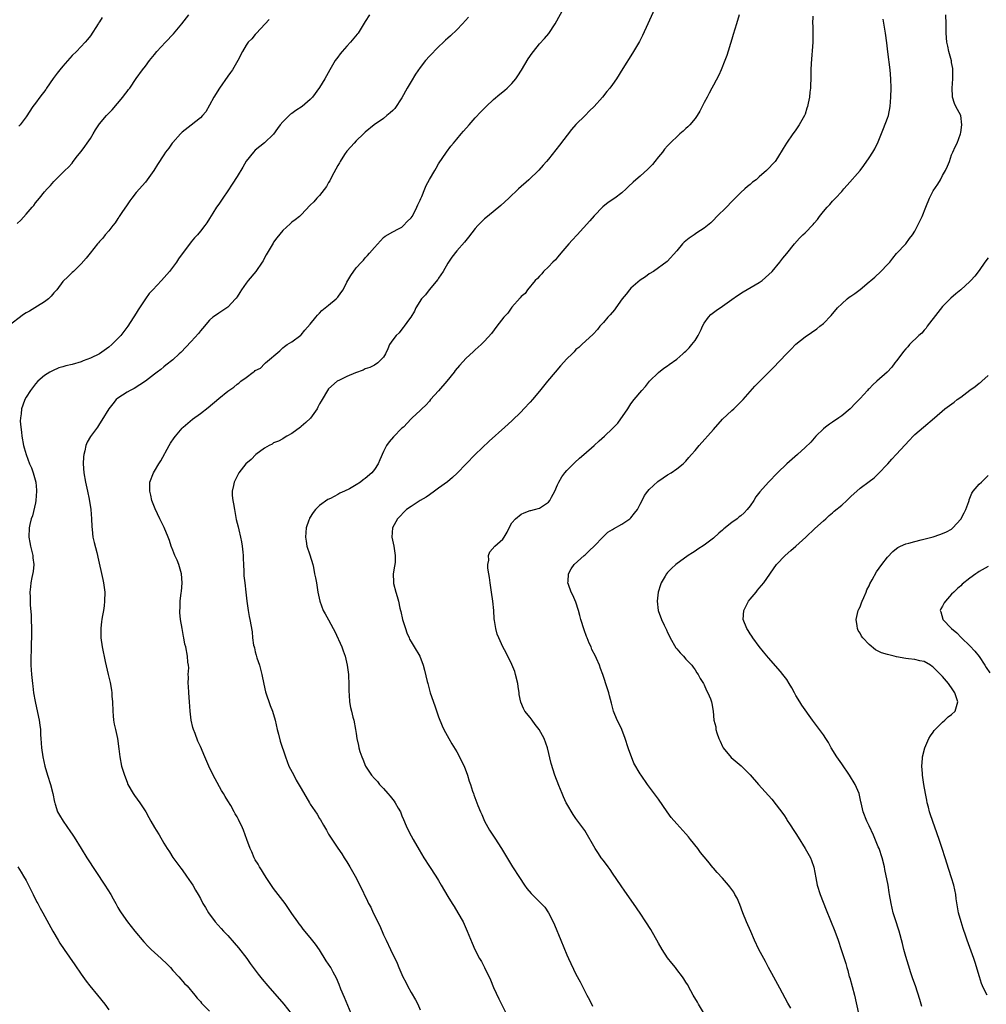
# Model space of a CAD drawing. Units: inches. Extents: x 2613000 to 2616000, y 1479000 to 1482000.
# Drawn here: x 2613802 to 2614013, y 1481343 to 1481558 of the extents above; entities that cross this region are included whole.
import ezdxf

# ---------------------------------------------------------------- set-up
doc = ezdxf.new("R2010")
doc.units = ezdxf.units.IN
doc.header["$MEASUREMENT"] = 0
doc.layers.add('LD26131479_10ft', color=254, linetype='Continuous')

msp = doc.modelspace()

# ---------------------------------------------------------------- linework, layer by layer
at = {"layer": 'LD26131479_10ft'}
for points, elevation in [([(2613873.92, 1481341), (2613872.48, 1481344.48), (2613871.69, 1481346.31), (2613871.29, 1481347.29), (2613870.69, 1481348.69), (2613870.01, 1481350.01), (2613869.46, 1481351), (2613869, 1481351.75), (2613868.5, 1481352.5), (2613867, 1481354.87), (2613866.12, 1481356.12), (2613865, 1481357.58), (2613863.43, 1481359.43), (2613863, 1481360.03), (2613862.57, 1481360.57), (2613862.26, 1481361), (2613861, 1481362.81), (2613860.11, 1481364.11), (2613859.49, 1481365), (2613858.01, 1481367), (2613857, 1481368.31), (2613855.51, 1481370.49), (2613855, 1481371.27), (2613854.36, 1481372.36), (2613853.92, 1481373), (2613853.61, 1481373.61), (2613853, 1481374.57), (2613852.76, 1481375), (2613852.27, 1481376.27), (2613851.88, 1481377), (2613851.17, 1481379), (2613850.43, 1481381), (2613849.97, 1481382.03), (2613849.5, 1481383), (2613849.31, 1481383.31), (2613849, 1481383.91), (2613848.6, 1481384.6), (2613848.41, 1481385), (2613847.62, 1481386.38), (2613847, 1481387.42), (2613846.39, 1481388.39), (2613846.05, 1481389), (2613845.65, 1481389.65), (2613844.22, 1481392.22), (2613843.82, 1481393), (2613842.86, 1481395), (2613841.95, 1481397), (2613841, 1481399.3), (2613840.47, 1481400.47), (2613839.86, 1481402.14), (2613839.52, 1481403), (2613839.39, 1481403.39), (2613838.98, 1481405), (2613838.74, 1481407), (2613838.65, 1481409), (2613838.51, 1481411), (2613838.44, 1481412.44), (2613838.37, 1481413), (2613838.42, 1481414.42), (2613838.37, 1481415), (2613838.45, 1481416.45), (2613838.41, 1481417), (2613838.3, 1481417.7), (2613838.23, 1481419), (2613837.8, 1481421), (2613837.63, 1481421.63), (2613837.39, 1481423), (2613837.29, 1481423.29), (2613837.05, 1481425), (2613836.69, 1481427), (2613836.51, 1481428.51), (2613836.49, 1481429), (2613836.56, 1481429.44), (2613836.6, 1481431), (2613836.8, 1481432.8), (2613836.86, 1481433.14), (2613837.02, 1481434.98), (2613836.92, 1481437), (2613836.3, 1481439), (2613835.92, 1481439.92), (2613835.43, 1481441), (2613835, 1481442.15), (2613834.66, 1481443), (2613834.27, 1481444.27), (2613833.97, 1481445), (2613833.08, 1481447.08), (2613832.13, 1481449), (2613831.14, 1481451.14), (2613830.44, 1481453), (2613830.17, 1481454.17), (2613829.96, 1481455), (2613830, 1481457), (2613830.74, 1481459), (2613831, 1481459.41), (2613831.92, 1481461), (2613832.35, 1481461.65), (2613834.22, 1481465), (2613834.51, 1481465.49), (2613835.31, 1481466.69), (2613835.54, 1481467), (2613837, 1481468.76), (2613837.24, 1481469), (2613839.26, 1481470.74), (2613841, 1481471.97), (2613842.74, 1481473.26), (2613845, 1481475.21), (2613847, 1481476.83), (2613848.3, 1481477.7), (2613849, 1481478.36), (2613849.42, 1481478.58), (2613849.87, 1481479), (2613851, 1481479.84), (2613852.52, 1481481), (2613852.83, 1481481.17), (2613853, 1481481.33), (2613854.1, 1481481.9), (2613855, 1481482.84), (2613855.1, 1481482.9), (2613855.2, 1481483), (2613858.37, 1481485.63), (2613859, 1481486.27), (2613859.39, 1481486.61), (2613859.93, 1481487), (2613861, 1481487.63), (2613862.9, 1481489.1), (2613863, 1481489.16), (2613863.83, 1481490.17), (2613865, 1481491.46), (2613866.2, 1481493), (2613866.54, 1481493.46), (2613867, 1481493.88), (2613867.55, 1481494.45), (2613869, 1481495.59), (2613870.66, 1481497), (2613871, 1481497.39), (2613871.68, 1481498.32), (2613872.16, 1481499), (2613873, 1481500.62), (2613873.23, 1481501), (2613873.88, 1481502.12), (2613875, 1481503.74), (2613876.15, 1481505), (2613876.58, 1481505.42), (2613877, 1481505.98), (2613877.52, 1481506.48), (2613877.93, 1481507), (2613879, 1481508.22), (2613880.32, 1481509.68), (2613881, 1481510.37), (2613881.34, 1481510.66), (2613883, 1481511.64), (2613884.26, 1481512.26), (2613885, 1481512.68), (2613885.32, 1481513), (2613886.12, 1481513.88), (2613887, 1481514.65), (2613887.22, 1481515), (2613887.5, 1481515.5), (2613888.29, 1481517), (2613888.49, 1481517.51), (2613889, 1481518.55), (2613889.12, 1481518.88), (2613889.36, 1481519.36), (2613890.01, 1481521), (2613890.27, 1481521.73), (2613891, 1481523.03), (2613892.16, 1481525), (2613892.46, 1481525.54), (2613893, 1481526.47), (2613894.74, 1481529), (2613895.69, 1481530.31), (2613896.26, 1481531), (2613897, 1481531.87), (2613897.91, 1481533), (2613898.43, 1481533.57), (2613899.66, 1481535), (2613901, 1481536.49), (2613902.21, 1481537.79), (2613903, 1481538.6), (2613903.41, 1481539), (2613905, 1481540.48), (2613906.34, 1481541.66), (2613907, 1481542.17), (2613907.45, 1481542.55), (2613907.94, 1481543), (2613909, 1481544.01), (2613909.85, 1481545), (2613910.33, 1481545.67), (2613911.11, 1481546.89), (2613912.59, 1481549.41), (2613913.4, 1481550.6), (2613913.69, 1481551), (2613915, 1481552.65), (2613916.15, 1481553.85), (2613917.1, 1481554.9), (2613918.49, 1481557), (2613920.77, 1481561.23)], 9760), ([(2613940.47, 1481561), (2613938.69, 1481557), (2613937.5, 1481554.5), (2613937, 1481553.5), (2613936.83, 1481553.17), (2613935.57, 1481551), (2613935.34, 1481550.66), (2613933.25, 1481547.25), (2613931.83, 1481545), (2613931, 1481543.79), (2613930.42, 1481543), (2613929.76, 1481542.24), (2613928.76, 1481541), (2613927, 1481539), (2613925.97, 1481538.03), (2613925, 1481537.03), (2613923, 1481535.08), (2613922.03, 1481533.97), (2613919.43, 1481530.57), (2613917, 1481527.51), (2613916.58, 1481527), (2613915.81, 1481526.19), (2613914.88, 1481525.12), (2613912.67, 1481523), (2613910.47, 1481521), (2613908.35, 1481519), (2613906.6, 1481517.4), (2613903.65, 1481515), (2613903, 1481514.43), (2613902.27, 1481513.73), (2613901.57, 1481513), (2613901, 1481512.34), (2613899.54, 1481510.46), (2613898.64, 1481509.36), (2613897, 1481507.47), (2613895.91, 1481506.09), (2613895, 1481504.77), (2613894.02, 1481503), (2613893, 1481501.54), (2613892.81, 1481501.19), (2613890.98, 1481499), (2613890.14, 1481497.86), (2613889.28, 1481497), (2613888.02, 1481495), (2613887.72, 1481494.28), (2613886.92, 1481493), (2613886.64, 1481492.64), (2613885.52, 1481491), (2613885.29, 1481490.71), (2613885, 1481490.38), (2613884.43, 1481489.57), (2613883.72, 1481489), (2613883, 1481488.02), (2613882.32, 1481487), (2613881.92, 1481486.08), (2613881.41, 1481485), (2613881, 1481484.29), (2613879.74, 1481483), (2613879, 1481482.54), (2613878, 1481482), (2613877, 1481481.73), (2613876.54, 1481481.46), (2613874.86, 1481480.86), (2613873, 1481480.05), (2613871.2, 1481479.2), (2613871, 1481479.1), (2613870.87, 1481479), (2613869, 1481477.36), (2613868.75, 1481477), (2613867.57, 1481475), (2613867.37, 1481474.63), (2613867, 1481474.05), (2613866.67, 1481473.33), (2613866.47, 1481473), (2613865.02, 1481470.98), (2613864.02, 1481469.98), (2613863, 1481469.11), (2613862.83, 1481469), (2613861, 1481467.59), (2613859.9, 1481467), (2613859.33, 1481466.67), (2613859, 1481466.43), (2613858.05, 1481465.95), (2613857, 1481465.54), (2613856.7, 1481465.3), (2613856.04, 1481465), (2613855, 1481464.42), (2613853.13, 1481463), (2613852.06, 1481461.95), (2613850.95, 1481461), (2613849.41, 1481459), (2613849.25, 1481458.75), (2613849, 1481458.3), (2613848.57, 1481457.43), (2613848.38, 1481457), (2613848.26, 1481456.26), (2613847.93, 1481455), (2613847.91, 1481454.09), (2613848.07, 1481453), (2613848.27, 1481452.27), (2613848.43, 1481451), (2613848.85, 1481448.85), (2613849.24, 1481447.24), (2613849.43, 1481446.57), (2613849.8, 1481445), (2613849.96, 1481443.96), (2613850.14, 1481443), (2613850.28, 1481441.72), (2613850.34, 1481441), (2613850.35, 1481440.35), (2613850.43, 1481439), (2613850.49, 1481437.51), (2613850.48, 1481437), (2613850.51, 1481436.51), (2613850.68, 1481435), (2613850.96, 1481432.96), (2613851.16, 1481431), (2613851.41, 1481429), (2613851.65, 1481427.65), (2613851.8, 1481427), (2613852.3, 1481424.3), (2613852.4, 1481423), (2613852.63, 1481421.37), (2613852.72, 1481421), (2613852.79, 1481420.79), (2613853, 1481419.94), (2613853.22, 1481419.22), (2613853.36, 1481418.64), (2613853.91, 1481417), (2613854.15, 1481416.15), (2613854.43, 1481415), (2613854.86, 1481412.86), (2613855.23, 1481411.23), (2613856.25, 1481408.25), (2613856.75, 1481407), (2613857.32, 1481405), (2613857.78, 1481403), (2613858.06, 1481401.94), (2613858.43, 1481400.43), (2613859.57, 1481397), (2613859.98, 1481395.98), (2613860.35, 1481395), (2613861.37, 1481393), (2613861.95, 1481391.95), (2613863, 1481390.08), (2613864.8, 1481387), (2613865, 1481386.67), (2613866.47, 1481384.48), (2613867, 1481383.58), (2613867.24, 1481383.24), (2613867.87, 1481382.13), (2613868.54, 1481381), (2613869, 1481380.16), (2613871, 1481377.06), (2613871.85, 1481375.85), (2613872.39, 1481375), (2613873, 1481374.08), (2613873.66, 1481373), (2613874.81, 1481371), (2613875.81, 1481369), (2613877.49, 1481365.49), (2613877.74, 1481365), (2613878.18, 1481364.18), (2613878.74, 1481363), (2613880.15, 1481360.15), (2613881, 1481358.13), (2613881.53, 1481357), (2613882.52, 1481355), (2613883.96, 1481351.96), (2613884.33, 1481351), (2613885.18, 1481349), (2613885.82, 1481347.82), (2613886.22, 1481347), (2613887, 1481345.57), (2613887.96, 1481343.96), (2613888.47, 1481343), (2613889, 1481341.76)], 9750), ([(2613801, 1481513.47), (2613801.8, 1481514.2), (2613803, 1481515.5), (2613804.32, 1481517), (2613804.63, 1481517.37), (2613805, 1481517.93), (2613805.89, 1481519), (2613807, 1481520.37), (2613807.59, 1481521), (2613808.28, 1481521.72), (2613809, 1481522.6), (2613811.41, 1481525), (2613812.23, 1481525.77), (2613813, 1481526.65), (2613813.26, 1481527), (2613814.19, 1481528.19), (2613815, 1481529.19), (2613815.78, 1481530.22), (2613816.32, 1481531), (2613817, 1481532.02), (2613817.63, 1481533), (2613818.13, 1481533.87), (2613818.84, 1481535), (2613819, 1481535.22), (2613820.48, 1481537), (2613821, 1481537.56), (2613821.72, 1481538.27), (2613824.06, 1481541), (2613824.47, 1481541.53), (2613825, 1481542.26), (2613825.33, 1481542.67), (2613825.57, 1481543), (2613827, 1481545.08), (2613828.37, 1481547), (2613829, 1481547.78), (2613829.91, 1481549), (2613831, 1481550.31), (2613831.53, 1481551), (2613833.36, 1481553), (2613835.16, 1481554.84), (2613836.94, 1481557), (2613838.51, 1481559)], 9800), ([(2613877.95, 1481559), (2613877, 1481557.53), (2613875.44, 1481555), (2613875.25, 1481554.75), (2613873.76, 1481553), (2613873, 1481552.17), (2613871.97, 1481551), (2613871.53, 1481550.47), (2613871, 1481549.78), (2613870.43, 1481549), (2613869.25, 1481547), (2613868.14, 1481545), (2613867, 1481543.14), (2613865.47, 1481541), (2613865, 1481540.49), (2613863.2, 1481539), (2613861.86, 1481538.14), (2613861, 1481537.49), (2613860.7, 1481537.3), (2613860.37, 1481537), (2613859, 1481535.61), (2613858.42, 1481535), (2613857.81, 1481534.19), (2613857, 1481532.98), (2613855, 1481531.04), (2613853, 1481529.44), (2613852.6, 1481529), (2613851, 1481527.07), (2613850.25, 1481525.75), (2613849, 1481523.74), (2613847.98, 1481522.02), (2613847, 1481520.57), (2613845.88, 1481519), (2613845, 1481517.66), (2613844.51, 1481517), (2613843.69, 1481515.69), (2613843, 1481514.53), (2613842.41, 1481513.59), (2613841.97, 1481513), (2613841, 1481511.77), (2613840.36, 1481511), (2613839.7, 1481510.3), (2613839, 1481509.45), (2613836.26, 1481505.74), (2613835.78, 1481505), (2613834.3, 1481503), (2613833.71, 1481502.29), (2613832.53, 1481501), (2613830.62, 1481499), (2613829.86, 1481498.14), (2613829, 1481497), (2613827.4, 1481494.6), (2613827, 1481493.88), (2613825.19, 1481491), (2613823.62, 1481489), (2613823, 1481488.34), (2613821.69, 1481487), (2613821, 1481486.44), (2613818.96, 1481485), (2613817, 1481484.04), (2613815.44, 1481483.44), (2613815, 1481483.26), (2613813, 1481482.7), (2613811.61, 1481482.39), (2613811, 1481482.18), (2613810.08, 1481481.92), (2613808.69, 1481481.31), (2613808.12, 1481481), (2613807, 1481480.23), (2613805.51, 1481479), (2613805, 1481478.41), (2613803.94, 1481477), (2613803, 1481475.51), (2613802.7, 1481475), (2613802.22, 1481473.78), (2613801.97, 1481473), (2613801.87, 1481471.87), (2613801.72, 1481471), (2613801.7, 1481470.3), (2613801.78, 1481469), (2613801.93, 1481467.93), (2613802, 1481467), (2613802.38, 1481465), (2613802.51, 1481464.51), (2613802.96, 1481463), (2613803.72, 1481461), (2613804.12, 1481460.12), (2613804.48, 1481459), (2613805.05, 1481457), (2613805.24, 1481455.24), (2613805.25, 1481455), (2613805.11, 1481453), (2613805, 1481452.45), (2613804.35, 1481449.65), (2613804.1, 1481449), (2613803.76, 1481447.76), (2613803.62, 1481447), (2613803.53, 1481445), (2613803.8, 1481443.8), (2613803.92, 1481443), (2613804.44, 1481441), (2613804.46, 1481440.46), (2613804.64, 1481439), (2613804.49, 1481437.51), (2613804.2, 1481436.2), (2613803.99, 1481435), (2613803.89, 1481434.11), (2613803.81, 1481433), (2613803.84, 1481431.84), (2613803.82, 1481431), (2613803.86, 1481430.14), (2613804.04, 1481428.04), (2613804.1, 1481427), (2613804.17, 1481425), (2613804.15, 1481423), (2613804.09, 1481421.91), (2613804.04, 1481420.04), (2613803.99, 1481419), (2613803.99, 1481417), (2613804.12, 1481415), (2613804.35, 1481413), (2613804.43, 1481412.43), (2613804.6, 1481411), (2613804.92, 1481409.08), (2613805.65, 1481405.65), (2613805.82, 1481405), (2613805.94, 1481403.94), (2613806.08, 1481403), (2613806.14, 1481401.86), (2613806.17, 1481401), (2613806.3, 1481399), (2613806.59, 1481397), (2613807.02, 1481395), (2613807.61, 1481393), (2613808.28, 1481391), (2613808.8, 1481389), (2613809.15, 1481387.15), (2613809.2, 1481387), (2613809.31, 1481386.69), (2613809.85, 1481385), (2613810.27, 1481384.27), (2613811.03, 1481383), (2613812.68, 1481380.68), (2613813, 1481380.17), (2613813.48, 1481379.48), (2613814.98, 1481376.98), (2613816.22, 1481375), (2613820.18, 1481369), (2613821.44, 1481367), (2613821.99, 1481365.99), (2613822.55, 1481365), (2613823, 1481364.15), (2613823.42, 1481363.42), (2613823.68, 1481363), (2613825.08, 1481361), (2613826.72, 1481359), (2613828.67, 1481356.67), (2613829.63, 1481355.63), (2613830.28, 1481355), (2613831, 1481354.31), (2613832.46, 1481353), (2613833.75, 1481351.75), (2613834.45, 1481351), (2613835, 1481350.37), (2613836.28, 1481349), (2613837.55, 1481347.54), (2613838.1, 1481347), (2613839.79, 1481345), (2613840.33, 1481344.33), (2613841, 1481343.63), (2613841.28, 1481343.28), (2613843, 1481341.52)], 9780), ([(2613958.59, 1481559), (2613958.04, 1481557), (2613957.33, 1481554.67), (2613957, 1481553.71), (2613955.9, 1481550.1), (2613955.5, 1481549), (2613954.72, 1481547), (2613954.2, 1481545.8), (2613953, 1481543.61), (2613952.69, 1481543), (2613952.08, 1481541.92), (2613951.62, 1481541), (2613951, 1481539.85), (2613950.58, 1481539), (2613950.01, 1481537.99), (2613949.44, 1481537), (2613949, 1481536.38), (2613947.82, 1481535), (2613947.43, 1481534.57), (2613947, 1481534.15), (2613946.37, 1481533.63), (2613945.69, 1481533), (2613943.29, 1481530.71), (2613943, 1481530.39), (2613942.33, 1481529.67), (2613941.85, 1481529), (2613941, 1481527.98), (2613940.24, 1481527), (2613939.68, 1481526.32), (2613939, 1481525.58), (2613938.7, 1481525.3), (2613937, 1481523.78), (2613936.06, 1481523), (2613935.5, 1481522.5), (2613934.48, 1481521.52), (2613933.97, 1481521), (2613933, 1481520.17), (2613931.46, 1481519), (2613929.99, 1481518.01), (2613928.89, 1481517.11), (2613927, 1481515.15), (2613926, 1481514), (2613923.25, 1481511), (2613922.2, 1481509.8), (2613921.45, 1481509), (2613919.72, 1481507), (2613919.41, 1481506.59), (2613919, 1481506.12), (2613918.51, 1481505.49), (2613917.96, 1481505), (2613917, 1481504), (2613915.94, 1481503), (2613915.51, 1481502.49), (2613915, 1481501.98), (2613914.58, 1481501.42), (2613914.11, 1481501), (2613912.42, 1481499), (2613911.87, 1481498.13), (2613911, 1481497.49), (2613910.8, 1481497.2), (2613909, 1481495.15), (2613908.13, 1481493.87), (2613907.27, 1481493), (2613905.69, 1481491), (2613904.54, 1481489.46), (2613903, 1481487.75), (2613902.29, 1481487), (2613901, 1481485.87), (2613900.56, 1481485.44), (2613899, 1481484.05), (2613897.54, 1481482.46), (2613896.63, 1481481.37), (2613896.39, 1481481), (2613894.8, 1481479), (2613893, 1481476.93), (2613891.23, 1481475), (2613891, 1481474.68), (2613890.19, 1481473.81), (2613889.37, 1481473), (2613889, 1481472.6), (2613887.27, 1481471), (2613887, 1481470.79), (2613885.31, 1481469), (2613885, 1481468.74), (2613883.15, 1481466.85), (2613882.2, 1481465.8), (2613881.67, 1481465), (2613881, 1481463.69), (2613880.18, 1481461.82), (2613879.84, 1481461), (2613879, 1481459.77), (2613878.4, 1481459), (2613877, 1481457.77), (2613876.53, 1481457.47), (2613875.98, 1481457), (2613875, 1481456.37), (2613873.53, 1481455.53), (2613872.48, 1481455), (2613871.44, 1481454.56), (2613871, 1481454.26), (2613869.42, 1481453.42), (2613868.83, 1481453.17), (2613867, 1481451.87), (2613866.12, 1481451), (2613865.61, 1481450.39), (2613864.85, 1481449.15), (2613864.79, 1481449), (2613864.7, 1481448.7), (2613864.11, 1481447), (2613863.94, 1481445), (2613864.07, 1481444.07), (2613864.28, 1481443), (2613864.89, 1481441.11), (2613865.52, 1481439), (2613865.67, 1481438.33), (2613865.95, 1481437), (2613866.11, 1481436.11), (2613866.32, 1481435), (2613866.65, 1481433), (2613867.06, 1481431), (2613867.8, 1481429), (2613868.22, 1481428.22), (2613869, 1481426.92), (2613870.01, 1481425), (2613870.37, 1481424.37), (2613871.86, 1481421), (2613872.19, 1481420.19), (2613872.58, 1481419), (2613873.05, 1481417), (2613873.33, 1481415), (2613873.37, 1481414.63), (2613873.42, 1481413), (2613873.39, 1481411.39), (2613873.49, 1481410.51), (2613873.57, 1481409), (2613873.78, 1481407.78), (2613873.96, 1481407), (2613874.32, 1481405.68), (2613874.48, 1481405), (2613874.88, 1481403), (2613875, 1481402.09), (2613875.16, 1481401), (2613875.52, 1481399.52), (2613875.58, 1481399), (2613875.8, 1481398.2), (2613876.22, 1481397), (2613876.48, 1481396.48), (2613877.08, 1481395), (2613878.38, 1481393), (2613879, 1481392.29), (2613879.64, 1481391.64), (2613880.13, 1481391), (2613881, 1481390.08), (2613881.96, 1481389), (2613882.47, 1481388.47), (2613883, 1481387.68), (2613883.32, 1481387.32), (2613883.51, 1481387), (2613884.15, 1481385.85), (2613884.66, 1481385), (2613885, 1481384.17), (2613885.36, 1481383.36), (2613885.95, 1481381.95), (2613886.58, 1481380.58), (2613887.43, 1481379), (2613888.73, 1481376.73), (2613889.76, 1481375), (2613891, 1481373.06), (2613892.37, 1481371), (2613893, 1481369.99), (2613893.6, 1481369), (2613895, 1481366.52), (2613895.96, 1481365), (2613896.38, 1481364.38), (2613897.23, 1481363), (2613898.35, 1481361), (2613899.25, 1481359), (2613900.33, 1481356.33), (2613900.91, 1481355), (2613901.96, 1481353), (2613902.35, 1481352.35), (2613903.03, 1481351.03), (2613904.31, 1481348.31), (2613905, 1481346.69), (2613906.19, 1481344.19), (2613907.79, 1481341)], 9740), ([(2613969.87, 1481342.13), (2613969.28, 1481343.28), (2613967.48, 1481346.52), (2613965.75, 1481349.75), (2613965.04, 1481351), (2613964.34, 1481352.34), (2613963.97, 1481353), (2613962.92, 1481355), (2613961.96, 1481357), (2613961.14, 1481358.86), (2613960.25, 1481361), (2613959.45, 1481363), (2613958.77, 1481364.77), (2613958.16, 1481366.16), (2613957.7, 1481367), (2613957.45, 1481367.45), (2613956.61, 1481368.61), (2613956.29, 1481369), (2613955, 1481370.5), (2613953.79, 1481371.79), (2613953, 1481372.74), (2613952.87, 1481372.87), (2613951.77, 1481374.23), (2613950.17, 1481376.17), (2613949.6, 1481377), (2613947.99, 1481379), (2613947.53, 1481379.53), (2613947, 1481380.19), (2613945, 1481382.38), (2613943.8, 1481383.8), (2613942.91, 1481385), (2613941, 1481387.79), (2613938.59, 1481391), (2613937.2, 1481393), (2613937, 1481393.31), (2613935.66, 1481395.66), (2613935.11, 1481397), (2613934.54, 1481398.54), (2613934.4, 1481399), (2613933.75, 1481401), (2613933, 1481402.97), (2613932.34, 1481404.34), (2613932.01, 1481405), (2613931.2, 1481407), (2613930.73, 1481408.73), (2613930.35, 1481410.35), (2613930.17, 1481411), (2613929.89, 1481411.89), (2613928.84, 1481415), (2613928.33, 1481416.33), (2613928.13, 1481417), (2613927.48, 1481418.52), (2613927.26, 1481419), (2613926.48, 1481420.47), (2613926.29, 1481421), (2613925.86, 1481421.86), (2613925.44, 1481423), (2613925.31, 1481423.31), (2613924.77, 1481424.77), (2613924.08, 1481427), (2613923.87, 1481427.87), (2613923.54, 1481429), (2613923, 1481430.75), (2613922.34, 1481432.34), (2613921.94, 1481433), (2613921.35, 1481434.65), (2613921.23, 1481435), (2613921.26, 1481435.26), (2613921.36, 1481437), (2613921.93, 1481438.07), (2613922.59, 1481439), (2613924.82, 1481441), (2613925, 1481441.14), (2613925.95, 1481442.05), (2613927, 1481443.04), (2613928.93, 1481445.07), (2613929.97, 1481446.03), (2613931, 1481446.64), (2613931.2, 1481446.8), (2613933, 1481447.78), (2613934.77, 1481449), (2613934.89, 1481449.11), (2613935, 1481449.23), (2613935.8, 1481450.2), (2613936.4, 1481451), (2613937, 1481452.2), (2613937.46, 1481453), (2613937.96, 1481454.04), (2613938.67, 1481455), (2613939, 1481455.41), (2613940.86, 1481457.14), (2613942.06, 1481457.94), (2613943, 1481458.55), (2613943.78, 1481459), (2613945, 1481459.86), (2613946.39, 1481461), (2613946.71, 1481461.29), (2613947, 1481461.58), (2613947.65, 1481462.35), (2613948.23, 1481463), (2613949, 1481463.9), (2613949.9, 1481465), (2613953, 1481468.45), (2613955, 1481470.71), (2613957, 1481472.62), (2613957.43, 1481473), (2613958.23, 1481473.77), (2613959.23, 1481474.77), (2613959.46, 1481475), (2613962.07, 1481477.93), (2613966.03, 1481481.97), (2613968.93, 1481485), (2613969.98, 1481486.02), (2613970.9, 1481487), (2613971, 1481487.09), (2613973, 1481488.68), (2613974.38, 1481489.62), (2613975.55, 1481490.45), (2613976.26, 1481491), (2613977, 1481491.64), (2613978.67, 1481493.33), (2613980.07, 1481495), (2613981, 1481495.91), (2613982.18, 1481497), (2613982.65, 1481497.35), (2613983, 1481497.56), (2613983.84, 1481498.16), (2613985, 1481499.06), (2613987, 1481500.7), (2613987.33, 1481501), (2613988.25, 1481501.75), (2613989.55, 1481503), (2613991, 1481504.47), (2613991.48, 1481505), (2613992.14, 1481505.86), (2613993, 1481506.87), (2613995, 1481509), (2613995.83, 1481510.17), (2613996.46, 1481511), (2613997, 1481511.77), (2613998.08, 1481513.92), (2613998.55, 1481515), (2613999.35, 1481517), (2614000.2, 1481519), (2614001, 1481520.56), (2614001.99, 1481522.01), (2614002.54, 1481523), (2614003, 1481523.93), (2614003.66, 1481525), (2614004.07, 1481525.93), (2614004.5, 1481527), (2614005, 1481528.41), (2614005.28, 1481529), (2614005.79, 1481530.21), (2614006.18, 1481531), (2614006.94, 1481533), (2614007, 1481533.29), (2614007.25, 1481535), (2614007, 1481537), (2614005.95, 1481539), (2614005.61, 1481539.61), (2614005.21, 1481541), (2614005.17, 1481541.17), (2614005.13, 1481543), (2614005.29, 1481545), (2614005.27, 1481546.73), (2614005.28, 1481547), (2614005.27, 1481547.27), (2614005, 1481548.62), (2614004.95, 1481548.95), (2614004.4, 1481551), (2614004.17, 1481552.17), (2614003.99, 1481553), (2614003.84, 1481555), (2614003.82, 1481557), (2614003.73, 1481559)], 9710), ([(2613855.99, 1481558.01), (2613853.29, 1481555), (2613853, 1481554.71), (2613852.21, 1481553.79), (2613851.47, 1481553), (2613851, 1481552.39), (2613850.23, 1481551), (2613849.17, 1481549), (2613848.01, 1481547), (2613847.6, 1481546.4), (2613847, 1481545.61), (2613845.18, 1481543), (2613843.94, 1481541), (2613843, 1481539.26), (2613842.19, 1481537.81), (2613841.49, 1481537), (2613841, 1481536.48), (2613839, 1481534.93), (2613837, 1481533.35), (2613836.63, 1481533), (2613835, 1481531.14), (2613834.88, 1481531), (2613834.09, 1481529.91), (2613833.39, 1481529), (2613833, 1481528.44), (2613831.65, 1481526.35), (2613830.82, 1481525), (2613829.42, 1481523), (2613829, 1481522.49), (2613828.3, 1481521.7), (2613827.71, 1481521), (2613827, 1481520.19), (2613826.07, 1481519), (2613825.63, 1481518.37), (2613825, 1481517.53), (2613823.87, 1481515.87), (2613823.31, 1481515), (2613823.2, 1481514.8), (2613823, 1481514.52), (2613822.41, 1481513.59), (2613821.87, 1481513), (2613821, 1481511.83), (2613820.25, 1481511), (2613819.73, 1481510.27), (2613819, 1481509.5), (2613818.78, 1481509.22), (2613818.55, 1481509), (2613816.95, 1481507), (2613816.1, 1481505.9), (2613815, 1481504.67), (2613813.3, 1481503), (2613813, 1481502.74), (2613812.11, 1481501.89), (2613811, 1481500.79), (2613809.67, 1481499), (2613809.35, 1481498.65), (2613809, 1481498.3), (2613808.42, 1481497.58), (2613807.85, 1481497), (2613807, 1481496.37), (2613805.43, 1481495.43), (2613803.68, 1481494.32), (2613803, 1481493.96), (2613802.42, 1481493.58), (2613799, 1481490.96)], 9790), ([(2613819.56, 1481558.44), (2613819, 1481557.5), (2613818.79, 1481557.21), (2613818.68, 1481557), (2613817, 1481554.41), (2613816.39, 1481553.61), (2613815.85, 1481553), (2613813.95, 1481551), (2613813, 1481550.09), (2613812.48, 1481549.52), (2613811, 1481547.82), (2613810.32, 1481547), (2613809.76, 1481546.24), (2613808.88, 1481545.12), (2613807.44, 1481543), (2613807.28, 1481542.72), (2613805.93, 1481541), (2613805, 1481539.71), (2613804.42, 1481539), (2613803, 1481536.73), (2613801.65, 1481535), (2613801.34, 1481534.66)], 9810), ([(2613899.54, 1481558.46), (2613898.22, 1481557), (2613897, 1481555.69), (2613895.62, 1481554.38), (2613895, 1481553.87), (2613894.54, 1481553.46), (2613894.08, 1481553), (2613893, 1481552.04), (2613891, 1481549.99), (2613890.15, 1481549), (2613889, 1481547.52), (2613887.99, 1481546.01), (2613887, 1481544.43), (2613886.17, 1481543), (2613885, 1481540.85), (2613883.43, 1481538.57), (2613883, 1481538.11), (2613882.42, 1481537.58), (2613881.72, 1481537), (2613881, 1481536.35), (2613878.95, 1481535), (2613877, 1481533.39), (2613876.61, 1481533), (2613875, 1481531.46), (2613874.57, 1481531), (2613873.85, 1481530.15), (2613873, 1481529.23), (2613872.48, 1481528.48), (2613871.52, 1481527), (2613871.34, 1481526.66), (2613871, 1481526.13), (2613869.68, 1481523.68), (2613869.24, 1481522.76), (2613869, 1481522.37), (2613868.51, 1481521.49), (2613867, 1481519.58), (2613866.46, 1481519), (2613865.79, 1481518.21), (2613865, 1481517.43), (2613863, 1481515.36), (2613862.61, 1481515), (2613861.73, 1481514.27), (2613861, 1481513.7), (2613860.62, 1481513.38), (2613859, 1481511.91), (2613857.71, 1481510.29), (2613857, 1481509.36), (2613856.86, 1481509.14), (2613855.6, 1481507), (2613855.4, 1481506.6), (2613855, 1481505.92), (2613854.68, 1481505.32), (2613854.48, 1481505), (2613853.12, 1481503), (2613851.45, 1481501), (2613851, 1481500.42), (2613849.96, 1481499), (2613849.61, 1481498.39), (2613849, 1481497.43), (2613848.83, 1481497.17), (2613848.68, 1481497), (2613847, 1481495.16), (2613845, 1481493.86), (2613844.49, 1481493.51), (2613843.76, 1481493), (2613843, 1481492.36), (2613841.47, 1481490.53), (2613841, 1481490.02), (2613840.58, 1481489.42), (2613839, 1481487.66), (2613836.72, 1481485.28), (2613836.39, 1481485), (2613835, 1481483.69), (2613833.5, 1481482.5), (2613833, 1481482.15), (2613832.4, 1481481.6), (2613831.56, 1481481), (2613831, 1481480.58), (2613829, 1481479.02), (2613827.79, 1481478.21), (2613826.56, 1481477.44), (2613825.65, 1481477), (2613825, 1481476.63), (2613823, 1481475.32), (2613822.65, 1481475), (2613821.89, 1481474.11), (2613821, 1481473), (2613819.52, 1481470.48), (2613819, 1481469.72), (2613818.53, 1481469), (2613817.02, 1481466.98), (2613816.28, 1481465.72), (2613816.03, 1481465), (2613815.81, 1481463.81), (2613815.58, 1481463), (2613815.52, 1481462.48), (2613815.45, 1481461), (2613815.58, 1481459), (2613815.93, 1481457), (2613816.36, 1481455), (2613816.71, 1481453.29), (2613817.07, 1481451), (2613817.22, 1481449), (2613817.28, 1481447.28), (2613817.37, 1481446.63), (2613817.55, 1481445), (2613817.81, 1481443.81), (2613818.4, 1481441.6), (2613818.54, 1481441), (2613818.62, 1481440.62), (2613819.74, 1481435.74), (2613819.89, 1481435), (2613820, 1481434), (2613820.14, 1481433), (2613820.11, 1481431), (2613820.01, 1481429.99), (2613819.84, 1481429), (2613819.54, 1481427.54), (2613819.47, 1481427), (2613819.45, 1481426.55), (2613819.25, 1481425), (2613819.28, 1481423), (2613819.54, 1481421), (2613820.19, 1481417.81), (2613820.85, 1481415), (2613821.28, 1481413.28), (2613821.6, 1481411.6), (2613821.68, 1481411), (2613821.71, 1481410.29), (2613821.81, 1481409), (2613821.86, 1481407), (2613821.94, 1481405.94), (2613822.05, 1481405), (2613822.17, 1481404.17), (2613822.46, 1481403), (2613822.92, 1481401), (2613823.22, 1481398.78), (2613823.42, 1481397), (2613823.82, 1481395), (2613824.41, 1481393), (2613825, 1481391.48), (2613825.19, 1481391), (2613826.33, 1481389), (2613826.6, 1481388.6), (2613827.76, 1481387), (2613829.08, 1481385), (2613829.77, 1481383.77), (2613830.18, 1481383), (2613831, 1481381.58), (2613831.35, 1481381), (2613831.99, 1481379.99), (2613833, 1481378.21), (2613833.75, 1481377), (2613834.26, 1481376.26), (2613835, 1481375.08), (2613836.74, 1481372.74), (2613837, 1481372.37), (2613837.99, 1481371), (2613839, 1481369.54), (2613839.34, 1481369), (2613839.95, 1481367.95), (2613840.49, 1481367), (2613841, 1481366.07), (2613841.56, 1481365), (2613842.11, 1481364.11), (2613842.75, 1481363), (2613844.24, 1481361), (2613845.55, 1481359.55), (2613846.03, 1481359), (2613847, 1481358), (2613848.41, 1481356.41), (2613849.32, 1481355.32), (2613851.11, 1481353), (2613851.9, 1481351.9), (2613853.61, 1481349.61), (2613854.5, 1481348.5), (2613855.76, 1481347), (2613859.24, 1481343), (2613860.86, 1481341)], 9770), ([(2613974.71, 1481558.71), (2613974.66, 1481557), (2613974.68, 1481556.68), (2613974.72, 1481555), (2613974.7, 1481553), (2613974.34, 1481548.34), (2613974.3, 1481547), (2613974.29, 1481545.71), (2613974.16, 1481543), (2613974.08, 1481542.08), (2613973.94, 1481541), (2613973.71, 1481539.71), (2613973.55, 1481539), (2613973.4, 1481538.6), (2613973, 1481537.28), (2613972.89, 1481537), (2613971.73, 1481535), (2613971.43, 1481534.57), (2613971, 1481533.88), (2613970.6, 1481533.4), (2613970.31, 1481533), (2613968.95, 1481531), (2613968.2, 1481529.79), (2613967, 1481527.77), (2613966.46, 1481527), (2613964.61, 1481525), (2613963, 1481523.64), (2613962.3, 1481523), (2613961.54, 1481522.46), (2613961, 1481521.97), (2613960.45, 1481521.55), (2613959.87, 1481521), (2613959, 1481520.22), (2613957.75, 1481519), (2613957, 1481518.24), (2613955.82, 1481517), (2613953.78, 1481515), (2613953, 1481514.17), (2613952.42, 1481513.58), (2613951.68, 1481513), (2613951, 1481512.39), (2613949.41, 1481511.41), (2613948.77, 1481511), (2613947.73, 1481510.27), (2613947, 1481509.67), (2613946.65, 1481509.35), (2613946.28, 1481509), (2613945, 1481507.48), (2613942.87, 1481505.13), (2613939.89, 1481503), (2613939, 1481502.47), (2613938.19, 1481501.81), (2613937, 1481501.06), (2613935, 1481499.36), (2613934.67, 1481499), (2613933.95, 1481498.05), (2613933.1, 1481497), (2613931.67, 1481495), (2613931.4, 1481494.6), (2613930.48, 1481493.52), (2613929.97, 1481493), (2613929, 1481491.83), (2613928.22, 1481491), (2613927.68, 1481490.32), (2613926.73, 1481489.27), (2613924.29, 1481487), (2613923.6, 1481486.4), (2613923, 1481485.92), (2613922.58, 1481485.42), (2613922.16, 1481485), (2613921, 1481483.9), (2613919.64, 1481482.36), (2613918.42, 1481481), (2613916.75, 1481479), (2613915, 1481476.82), (2613913.49, 1481475), (2613913, 1481474.46), (2613911.62, 1481473), (2613911, 1481472.36), (2613909, 1481470.4), (2613907.44, 1481469), (2613904.08, 1481465.92), (2613901.01, 1481463), (2613899.01, 1481461), (2613897.05, 1481458.95), (2613896.02, 1481457.98), (2613894.92, 1481457.08), (2613893, 1481455.67), (2613892.13, 1481455), (2613891, 1481454.24), (2613890.27, 1481453.73), (2613888.95, 1481452.95), (2613887, 1481451.7), (2613886.02, 1481451), (2613884, 1481449), (2613882.96, 1481447), (2613882.83, 1481445), (2613883.23, 1481443), (2613883.56, 1481441), (2613883.5, 1481439.5), (2613883.46, 1481439), (2613883.38, 1481438.62), (2613883.12, 1481437), (2613883.16, 1481435.16), (2613883.14, 1481435), (2613883.17, 1481434.83), (2613883.66, 1481433), (2613883.99, 1481431.99), (2613884.24, 1481431), (2613884.56, 1481429.44), (2613884.67, 1481429), (2613884.75, 1481428.75), (2613885.11, 1481427), (2613885.75, 1481425), (2613886.1, 1481424.1), (2613886.58, 1481423), (2613886.69, 1481422.69), (2613887, 1481422.12), (2613887.71, 1481421), (2613888.88, 1481419), (2613889.66, 1481417), (2613889.96, 1481415.96), (2613890.5, 1481413.49), (2613890.64, 1481413), (2613890.73, 1481412.73), (2613891, 1481411.61), (2613891.17, 1481411), (2613892.15, 1481408.15), (2613893, 1481405.78), (2613893.78, 1481403.78), (2613894.14, 1481403), (2613895.23, 1481401), (2613895.88, 1481399.88), (2613897, 1481398.1), (2613897.59, 1481397), (2613898.04, 1481396.04), (2613898.58, 1481395), (2613899.35, 1481393), (2613899.69, 1481391.69), (2613899.94, 1481391), (2613900.44, 1481389.56), (2613900.6, 1481389), (2613900.71, 1481388.71), (2613901.59, 1481386.41), (2613902.15, 1481385), (2613902.42, 1481384.42), (2613903, 1481383), (2613904.15, 1481381), (2613905.29, 1481379.29), (2613906.74, 1481377), (2613909.16, 1481373), (2613910.65, 1481370.65), (2613911.78, 1481369), (2613912.29, 1481368.29), (2613913.21, 1481367.21), (2613915.42, 1481365), (2613916.17, 1481364.17), (2613917.01, 1481363), (2613918.03, 1481361), (2613918.33, 1481360.33), (2613919.68, 1481357), (2613921, 1481353.82), (2613921.37, 1481353), (2613923, 1481349.56), (2613923.89, 1481347.89), (2613924.33, 1481347), (2613925.39, 1481345), (2613925.96, 1481343.96), (2613926.63, 1481342.63)], 9730), ([(2613952.18, 1481339), (2613949.73, 1481343), (2613949.49, 1481343.49), (2613948.59, 1481345), (2613948.09, 1481345.91), (2613947.34, 1481347.34), (2613947, 1481347.84), (2613946.57, 1481348.57), (2613946.27, 1481349), (2613945, 1481350.57), (2613944.69, 1481351), (2613943.95, 1481351.95), (2613943, 1481353.12), (2613941.78, 1481355), (2613941, 1481356.33), (2613939.31, 1481359.31), (2613938.24, 1481361), (2613937, 1481362.9), (2613935.58, 1481365), (2613933.67, 1481367.67), (2613932.86, 1481368.86), (2613931, 1481371.62), (2613930.43, 1481372.43), (2613930, 1481373), (2613929, 1481374.39), (2613928.52, 1481375), (2613927.9, 1481375.9), (2613927.17, 1481377), (2613924.92, 1481380.92), (2613923.42, 1481383), (2613923, 1481383.55), (2613922.4, 1481384.4), (2613921, 1481386.75), (2613920.87, 1481387), (2613920.27, 1481388.27), (2613919.96, 1481389), (2613919.22, 1481390.78), (2613918.4, 1481393), (2613917.6, 1481395.6), (2613916.8, 1481399), (2613916.06, 1481401), (2613914.97, 1481403), (2613914.1, 1481404.1), (2613913.43, 1481405), (2613913, 1481405.6), (2613911.84, 1481407), (2613911.54, 1481407.54), (2613910.93, 1481408.93), (2613910.63, 1481410.63), (2613910.61, 1481411), (2613910.39, 1481412.39), (2613910.33, 1481413), (2613909.82, 1481415), (2613909.62, 1481415.62), (2613909, 1481417.16), (2613907.73, 1481419.73), (2613907.04, 1481421), (2613906.15, 1481423), (2613905.82, 1481423.82), (2613905.49, 1481425), (2613905.24, 1481426.76), (2613905.14, 1481427.14), (2613905.04, 1481429), (2613904.86, 1481431), (2613904.58, 1481433), (2613904.49, 1481433.51), (2613904.26, 1481435), (2613904.14, 1481436.14), (2613903.96, 1481437), (2613903.78, 1481438.22), (2613903.77, 1481439), (2613903.95, 1481439.95), (2613903.92, 1481441), (2613904.2, 1481441.8), (2613905.25, 1481443), (2613907, 1481444.57), (2613907.32, 1481445), (2613907.95, 1481446.05), (2613908.42, 1481447), (2613909, 1481448.11), (2613909.76, 1481449), (2613911, 1481450.02), (2613911.68, 1481450.32), (2613913, 1481450.76), (2613913.17, 1481450.83), (2613913.93, 1481451), (2613915, 1481451.32), (2613915.89, 1481451.89), (2613917, 1481452.63), (2613917.32, 1481453), (2613917.67, 1481453.67), (2613918.35, 1481455), (2613919, 1481456.41), (2613919.24, 1481457), (2613919.88, 1481458.12), (2613920.53, 1481459), (2613921, 1481459.54), (2613922.72, 1481461.28), (2613923.77, 1481462.23), (2613924.74, 1481463), (2613926.99, 1481465), (2613928.03, 1481465.97), (2613929.21, 1481467), (2613931, 1481468.7), (2613932.12, 1481469.88), (2613934.29, 1481473), (2613935, 1481474.07), (2613935.69, 1481475), (2613937.35, 1481477), (2613938.14, 1481477.86), (2613939.06, 1481479), (2613941, 1481480.91), (2613942.17, 1481481.83), (2613943, 1481482.36), (2613943.34, 1481482.66), (2613945, 1481483.84), (2613946.32, 1481485), (2613946.67, 1481485.33), (2613947, 1481485.56), (2613947.7, 1481486.3), (2613948.31, 1481487), (2613949, 1481487.91), (2613949.68, 1481489), (2613950.32, 1481490.32), (2613950.62, 1481491), (2613951, 1481491.72), (2613951.93, 1481493), (2613952.45, 1481493.55), (2613953.57, 1481494.43), (2613955, 1481495.37), (2613957, 1481496.82), (2613958.25, 1481497.75), (2613959.48, 1481498.52), (2613963, 1481500.56), (2613963.66, 1481501), (2613964.37, 1481501.63), (2613965.8, 1481503), (2613967.48, 1481505), (2613968.15, 1481505.85), (2613969, 1481506.88), (2613970.69, 1481509), (2613971.78, 1481510.22), (2613972.53, 1481511), (2613973, 1481511.44), (2613974.77, 1481513.23), (2613975, 1481513.55), (2613975.69, 1481514.31), (2613976.19, 1481515), (2613977, 1481516.06), (2613977.8, 1481517), (2613978.39, 1481517.61), (2613979, 1481518.3), (2613979.35, 1481518.65), (2613979.64, 1481519), (2613981, 1481520.43), (2613981.48, 1481521), (2613982.2, 1481521.8), (2613985, 1481524.99), (2613985.87, 1481526.13), (2613987, 1481527.75), (2613987.79, 1481529), (2613988.24, 1481529.76), (2613989, 1481531.3), (2613990.16, 1481534.16), (2613991, 1481536.42), (2613991.2, 1481537), (2613991.59, 1481539), (2613991.75, 1481541), (2613991.77, 1481543), (2613991.72, 1481545), (2613991.57, 1481547), (2613991.07, 1481550.93), (2613990.88, 1481552.88), (2613990.6, 1481555), (2613990.05, 1481558.05)], 9720), ([(2614013, 1481505.93), (2614012.26, 1481505), (2614011, 1481503.18), (2614010.04, 1481501.96), (2614009.22, 1481501), (2614009, 1481500.78), (2614007.02, 1481499), (2614005.9, 1481498.1), (2614004.84, 1481497.16), (2614003, 1481495.36), (2614001.96, 1481494.04), (2613999.68, 1481491), (2613999.41, 1481490.59), (2613999, 1481490.18), (2613998.48, 1481489.52), (2613997.86, 1481489), (2613995.83, 1481487), (2613995.45, 1481486.55), (2613995, 1481486.1), (2613994.53, 1481485.47), (2613994.11, 1481485), (2613993, 1481483.48), (2613992.63, 1481483), (2613991.94, 1481482.06), (2613990.92, 1481481), (2613988.68, 1481479), (2613987.77, 1481478.23), (2613987, 1481477.38), (2613986.8, 1481477.2), (2613986.64, 1481477), (2613985, 1481475.22), (2613983.9, 1481474.1), (2613983, 1481473.12), (2613982.87, 1481473), (2613981, 1481471.47), (2613980.35, 1481471), (2613979, 1481470.11), (2613978.35, 1481469.65), (2613977.49, 1481469), (2613977, 1481468.59), (2613975.35, 1481467), (2613975, 1481466.62), (2613974.26, 1481465.74), (2613973, 1481464.54), (2613971.32, 1481463), (2613969, 1481460.98), (2613967, 1481459.03), (2613965, 1481456.96), (2613963.13, 1481454.87), (2613962.25, 1481453.75), (2613961.8, 1481453), (2613961, 1481451.81), (2613960.37, 1481451), (2613959.7, 1481450.3), (2613959, 1481449.65), (2613958.62, 1481449.38), (2613958.16, 1481449), (2613957, 1481448.16), (2613955.24, 1481446.76), (2613955, 1481446.53), (2613954.15, 1481445.85), (2613953, 1481444.77), (2613951, 1481443.21), (2613949.62, 1481442.38), (2613949, 1481441.91), (2613948.41, 1481441.59), (2613947.5, 1481441), (2613944.77, 1481439), (2613943.86, 1481438.14), (2613943, 1481437.27), (2613942.77, 1481437), (2613942.49, 1481436.49), (2613941.62, 1481435), (2613941.43, 1481434.57), (2613940.92, 1481433), (2613940.69, 1481431), (2613940.96, 1481429), (2613941.68, 1481427), (2613942.22, 1481425.78), (2613942.59, 1481425), (2613942.74, 1481424.74), (2613943, 1481424.14), (2613943.39, 1481423.39), (2613943.57, 1481423), (2613944.83, 1481420.83), (2613945, 1481420.57), (2613945.72, 1481419.72), (2613946.46, 1481419), (2613947, 1481418.35), (2613948.26, 1481417), (2613948.56, 1481416.56), (2613949, 1481416.04), (2613949.37, 1481415.37), (2613949.67, 1481415), (2613950.1, 1481414.1), (2613950.87, 1481413), (2613951, 1481412.73), (2613951.49, 1481411.49), (2613951.8, 1481411), (2613952.35, 1481409.65), (2613952.58, 1481409), (2613952.67, 1481408.67), (2613952.94, 1481407), (2613953.12, 1481405), (2613953.54, 1481403.54), (2613953.55, 1481403), (2613953.74, 1481402.26), (2613954.21, 1481401), (2613954.47, 1481400.47), (2613955, 1481399.28), (2613955.15, 1481399), (2613956.91, 1481396.91), (2613959.04, 1481395.04), (2613961, 1481393.08), (2613962.81, 1481391), (2613965.75, 1481387.75), (2613968.35, 1481384.35), (2613969, 1481383.32), (2613969.13, 1481383.13), (2613969.63, 1481382.37), (2613970.73, 1481380.73), (2613971, 1481380.28), (2613971.52, 1481379.52), (2613973.05, 1481377), (2613974.16, 1481375), (2613974.4, 1481374.4), (2613974.94, 1481372.94), (2613975.36, 1481370.64), (2613975.68, 1481369), (2613976.3, 1481367), (2613977.61, 1481363.61), (2613979.47, 1481359), (2613980.24, 1481357), (2613980.92, 1481355), (2613981.54, 1481353), (2613981.91, 1481351.91), (2613982.12, 1481351), (2613982.36, 1481350.36), (2613982.66, 1481349), (2613982.75, 1481348.75), (2613983.78, 1481345), (2613984.7, 1481341)], 9700), ([(2613998.52, 1481342.52), (2613998.35, 1481343), (2613998.06, 1481344.06), (2613997.09, 1481347), (2613996.53, 1481348.53), (2613996.12, 1481349.88), (2613995.56, 1481351.56), (2613995, 1481353.43), (2613994.57, 1481355), (2613994.27, 1481356.27), (2613993.55, 1481359), (2613993.43, 1481359.43), (2613992.81, 1481361.19), (2613992.22, 1481363), (2613991.77, 1481365), (2613991.47, 1481367), (2613991.39, 1481367.39), (2613991.12, 1481369), (2613990.43, 1481372.43), (2613990.33, 1481373), (2613989.84, 1481375), (2613989.16, 1481377), (2613989, 1481377.4), (2613987.93, 1481379.93), (2613987, 1481381.96), (2613986.5, 1481383), (2613985.69, 1481385), (2613985.24, 1481387), (2613985.21, 1481387.21), (2613984.83, 1481389), (2613983.96, 1481391), (2613982.71, 1481393), (2613981, 1481395.48), (2613979.91, 1481397), (2613978.73, 1481399), (2613978.12, 1481400.12), (2613977.56, 1481401), (2613977, 1481401.81), (2613974.65, 1481405), (2613972.31, 1481408.31), (2613971.86, 1481409), (2613971, 1481410.44), (2613970.68, 1481411), (2613970.09, 1481412.09), (2613969.55, 1481413), (2613969, 1481413.88), (2613968.15, 1481415), (2613967.64, 1481415.64), (2613965, 1481418.61), (2613963.96, 1481419.96), (2613963, 1481421.08), (2613961.63, 1481423), (2613961.38, 1481423.38), (2613961, 1481423.87), (2613960.58, 1481424.58), (2613960.31, 1481425), (2613959.52, 1481427), (2613959.62, 1481429), (2613960.64, 1481431), (2613961, 1481431.47), (2613962.3, 1481433), (2613962.61, 1481433.39), (2613963, 1481433.81), (2613964.04, 1481435), (2613966.79, 1481439), (2613968.69, 1481441), (2613969.91, 1481442.09), (2613971.02, 1481443), (2613973.18, 1481445), (2613975.13, 1481446.87), (2613977, 1481448.52), (2613977.51, 1481449), (2613978.3, 1481449.7), (2613979, 1481450.27), (2613979.38, 1481450.62), (2613981, 1481451.99), (2613982.15, 1481453), (2613983, 1481453.85), (2613985, 1481455.66), (2613987, 1481457.11), (2613988.06, 1481457.94), (2613989, 1481458.77), (2613991.07, 1481461), (2613991.97, 1481462.03), (2613992.9, 1481463), (2613995.82, 1481466.18), (2613996.61, 1481467), (2613997, 1481467.37), (2613998.85, 1481469), (2614001.24, 1481471), (2614003.55, 1481473), (2614005.53, 1481474.47), (2614006.18, 1481475), (2614007, 1481475.52), (2614009, 1481477.03), (2614010.14, 1481477.86), (2614011, 1481478.56), (2614011.27, 1481478.73), (2614011.6, 1481479), (2614013, 1481480.27)], 9690), ([(2614012.73, 1481345), (2614012.5, 1481345.5), (2614011.76, 1481347), (2614011.53, 1481347.53), (2614011.05, 1481349), (2614010.14, 1481352.14), (2614009.86, 1481353), (2614008.39, 1481357), (2614008.09, 1481357.91), (2614007.52, 1481359.52), (2614007.05, 1481361), (2614006.48, 1481363), (2614006.25, 1481364.25), (2614006, 1481366), (2614005.89, 1481367), (2614005.47, 1481369), (2614005, 1481370.59), (2614004.41, 1481372.41), (2614003.61, 1481375), (2614002.95, 1481377), (2614002.27, 1481379), (2614000.36, 1481384.36), (2614000.17, 1481385), (2613999.93, 1481386.07), (2613999.68, 1481387), (2613999.57, 1481387.57), (2613999.32, 1481389), (2613998.95, 1481391), (2613998.65, 1481393), (2613998.61, 1481393.39), (2613998.53, 1481395), (2613998.63, 1481396.63), (2613998.62, 1481397), (2613999.13, 1481399), (2614000.03, 1481401), (2614000.36, 1481401.64), (2614001, 1481402.44), (2614001.2, 1481402.8), (2614001.38, 1481403), (2614003, 1481404.62), (2614003.5, 1481405), (2614004.25, 1481405.75), (2614005, 1481406.26), (2614005.75, 1481407), (2614006.36, 1481409), (2614005.72, 1481411), (2614005.43, 1481411.43), (2614005, 1481412.11), (2614004.59, 1481412.59), (2614004.33, 1481413), (2614003, 1481414.53), (2614002.57, 1481415), (2614001.76, 1481415.76), (2614001, 1481416.56), (2614000.75, 1481416.75), (2614000.41, 1481417), (2613999, 1481417.8), (2613998.04, 1481417.96), (2613997, 1481418.25), (2613995.59, 1481418.41), (2613995, 1481418.5), (2613993, 1481418.86), (2613992.47, 1481419), (2613991.27, 1481419.27), (2613991, 1481419.36), (2613989.72, 1481419.72), (2613989, 1481420.12), (2613988.36, 1481420.36), (2613987, 1481421.54), (2613985.6, 1481423), (2613985.35, 1481423.35), (2613985, 1481424.05), (2613984.62, 1481424.62), (2613984.47, 1481425), (2613984.41, 1481425.59), (2613984.16, 1481427), (2613984.61, 1481429), (2613984.73, 1481429.27), (2613985, 1481429.8), (2613985.34, 1481430.66), (2613985.46, 1481431), (2613985.83, 1481431.83), (2613986.33, 1481433), (2613986.51, 1481433.49), (2613987, 1481434.38), (2613987.18, 1481434.82), (2613987.68, 1481435.68), (2613988.57, 1481437.43), (2613989.79, 1481439), (2613991, 1481440.59), (2613992.15, 1481441.85), (2613993, 1481442.5), (2613993.27, 1481442.73), (2613993.83, 1481443), (2613995, 1481443.5), (2613995.64, 1481443.64), (2613997, 1481444.06), (2613998.36, 1481444.36), (2614001, 1481445.03), (2614002.46, 1481445.54), (2614003, 1481445.74), (2614003.86, 1481446.14), (2614005, 1481446.75), (2614005.3, 1481447), (2614007, 1481448.91), (2614007.74, 1481450.26), (2614008.08, 1481451), (2614008.75, 1481452.75), (2614008.83, 1481453), (2614008.85, 1481453.15), (2614009, 1481453.48), (2614009.41, 1481454.59), (2614009.73, 1481455), (2614011, 1481456.54), (2614011.51, 1481457), (2614012.26, 1481457.74), (2614013, 1481458.42)], 9680), ([(2614013, 1481438.56), (2614011, 1481437.48), (2614010.73, 1481437.27), (2614010.32, 1481437), (2614009, 1481436.03), (2614007.32, 1481434.68), (2614007, 1481434.34), (2614006.25, 1481433.75), (2614005.47, 1481433), (2614005, 1481432.5), (2614003.66, 1481431), (2614003.36, 1481430.64), (2614003, 1481429.88), (2614002.65, 1481429.35), (2614002.52, 1481429), (2614002.68, 1481428.68), (2614003.05, 1481427.05), (2614003.05, 1481427), (2614004.99, 1481425), (2614006.11, 1481424.11), (2614007.07, 1481423.07), (2614007.12, 1481423), (2614009, 1481421.25), (2614010.09, 1481420.09), (2614011, 1481418.95), (2614012.28, 1481417), (2614012.54, 1481416.54), (2614013.35, 1481415.35)], 9670), ([(2613801.16, 1481373), (2613801.88, 1481371.88), (2613802.42, 1481371), (2613803, 1481370), (2613803.97, 1481367.97), (2613804.5, 1481367), (2613805.33, 1481365.33), (2613805.55, 1481365), (2613806, 1481364), (2613806.62, 1481363), (2613808.79, 1481359), (2613809.94, 1481357), (2613810.35, 1481356.35), (2613811.25, 1481355), (2613813.62, 1481351.62), (2613815, 1481349.61), (2613816.07, 1481348.08), (2613816.89, 1481347), (2613818.56, 1481345), (2613820.14, 1481343), (2613821, 1481341.81)], 9790)]:
    msp.add_lwpolyline(points, dxfattribs=dict(at, elevation=elevation))

doc.saveas('drawing.dxf')
